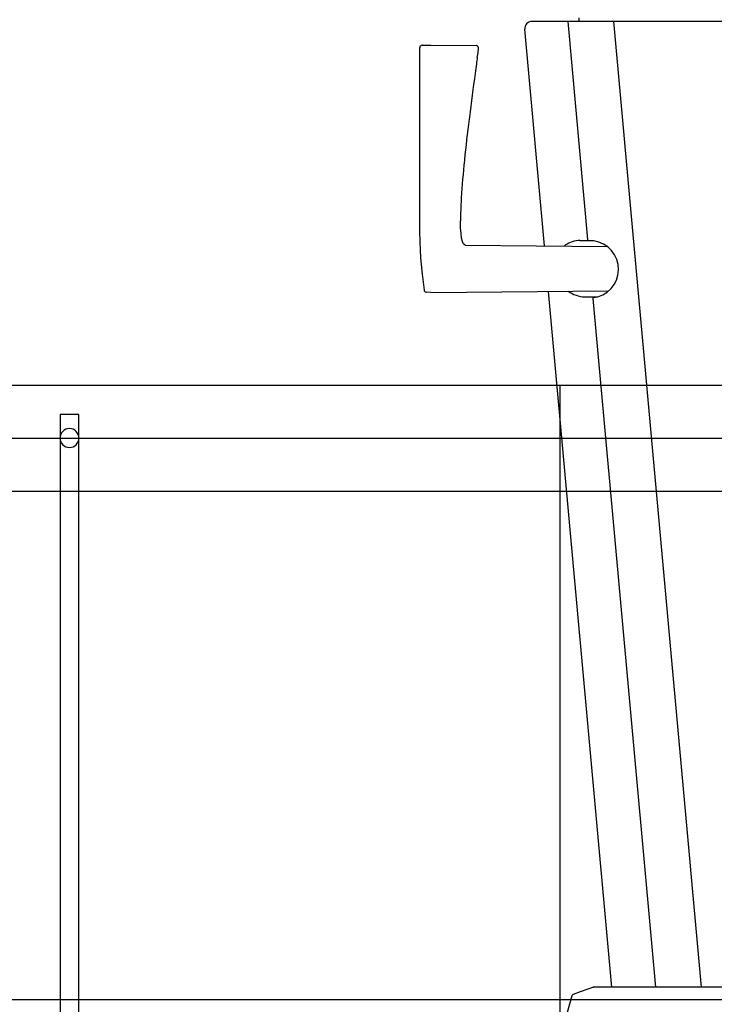
# Model space of a CAD drawing. Extents: x -18270 to -1615, y -69045 to -55656.
# Drawn here: x -3358 to -3063, y -62575 to -62156 of the extents above; entities that cross this region are included whole.
import ezdxf

# ---------------------------------------------------------------- set-up
doc = ezdxf.new("R2010")
doc.units = 0
doc.header["$LTSCALE"] = 75
doc.layers.get('0').update_dxf_attribs({"linetype": 'CONTINUOUS'})

# ---------------------------------------------------------------- blocks, each defined once
blk = doc.blocks.new('BVPB80NAG')
at = {"color": 3}
for p, q in [((21305.23, 9268.53), (21313.23, 9268.53)), ((21305.23, 8930.03), (21305.23, 9268.53)), ((21313.23, 9268.53), (21313.23, 8930.03)), ((21305.23, 8930.03), (21313.23, 8930.03))]:
    blk.add_line(p, q, dxfattribs=at)
blk.add_circle((21309.23, 9258.53), 4, dxfattribs=at)
blk = doc.blocks.new('TWO87-va-rvp485')
for p, q in [((141.71, 395.4), (-141.71, 395.4)), ((-184.57, 280.31), (-186.49, 280.42)), ((113.28, -14.66), (-112.15, -14.66))]:
    blk.add_line(p, q)
at = {"color": 7, "linetype": 'Continuous'}
for p, q in [((-126.44, 395.4), (-118.02, 302.76)), ((-121.67, 395.4), (-121.67, 396.9)), ((-189.18, 384.79), (-189.26, 384.61)), ((-189.05, 384.97), (-189.18, 384.79)), ((-188.87, 385.12), (-189.05, 384.97)), ((-188.66, 385.23), (-188.87, 385.12)), ((-188.41, 385.29), (-188.66, 385.23)), ((-188.33, 385.29), (-188.41, 385.29)), ((-188.33, 385.29), (-184.57, 385.36)), ((-184.57, 385.36), (-165.37, 385.19)), ((-165.23, 385.18), (-165.37, 385.19)), ((-164.94, 385.09), (-165.23, 385.18)), ((-164.7, 384.92), (-164.94, 385.09)), ((-164.53, 384.72), (-164.7, 384.92)), ((-164.43, 384.5), (-164.53, 384.72)), ((-189.34, 383.1), (-189.35, 382.64)), ((-189.35, 382.64), (-189.35, 382.11)), ((-189.35, 382.11), (-189.35, 381.2)), ((-189.35, 381.2), (-189.35, 313.25)), ((-189.33, 383.9), (-189.34, 383.78)), ((-189.34, 383.78), (-189.34, 383.64)), ((-189.34, 383.64), (-189.34, 383.47)), ((-189.34, 383.47), (-189.34, 383.3)), ((-189.34, 383.3), (-189.34, 383.1)), ((-189.32, 384.25), (-189.33, 384.18)), ((-189.33, 384.18), (-189.33, 384.11)), ((-189.33, 384.11), (-189.33, 384.01)), ((-189.33, 384.01), (-189.33, 383.9)), ((-189.31, 384.38), (-189.32, 384.32)), ((-189.32, 384.32), (-189.32, 384.25)), ((-189.3, 384.47), (-189.31, 384.38)), ((-189.26, 384.61), (-189.3, 384.47)), ((-164.86, 380.06), (-164.65, 381.31)), ((-164.65, 381.31), (-164.6, 381.64)), ((-164.6, 381.64), (-164.55, 381.98)), ((-164.55, 381.98), (-164.5, 382.32)), ((-164.5, 382.32), (-164.46, 382.65)), ((-164.46, 382.65), (-164.43, 382.96)), ((-164.38, 384.32), (-164.43, 384.5)), ((-164.43, 382.96), (-164.41, 383.24)), ((-164.41, 383.24), (-164.39, 383.49)), ((-164.39, 383.49), (-164.37, 383.7)), ((-164.37, 384.17), (-164.38, 384.32)), ((-164.36, 384.04), (-164.37, 384.17)), ((-164.37, 383.89), (-164.36, 384.04)), ((-164.37, 383.7), (-164.37, 383.89)), ((-168.22, 354.77), (-168.33, 353.84)), ((-170.32, 336.57), (-170.35, 336.29)), ((-171.65, 320.43), (-171.65, 320.43)), ((-189.35, 313.25), (-189.35, 311.17)), ((-189.35, 311.17), (-189.35, 308.94)), ((-171.93, 307.81), (-171.99, 310.78)), ((-189.35, 308.94), (-189.34, 306.84)), ((-189.34, 306.84), (-189.33, 304.91)), ((-171.94, 307.8), (-171.94, 307.76)), ((-171.77, 305.34), (-171.93, 307.81)), ((-171.51, 303.37), (-171.77, 305.34)), ((-189.33, 304.91), (-189.31, 303.18)), ((-189.31, 303.18), (-189.28, 301.85)), ((-189.28, 301.85), (-189.28, 301.85)), ((-189.28, 301.85), (-188.95, 295.02)), ((-171.14, 301.92), (-171.51, 303.37)), ((-170.79, 301.11), (-171.14, 301.92)), ((-170.79, 301.11), (-170.79, 301.11)), ((-170.7, 300.98), (-170.79, 301.11)), ((-170.59, 300.84), (-170.7, 300.98)), ((-170.52, 300.77), (-170.59, 300.84)), ((-170.04, 300.37), (-170.52, 300.77)), ((-170.52, 300.77), (-170.52, 300.77)), ((-170.04, 300.37), (-109.68, 299.84)), ((-188.95, 295.02), (-188.33, 288.07)), ((-188.33, 288.07), (-187.46, 281.27)), ((-184.57, 280.31), (-109.12, 280.97))]:
    blk.add_line(p, q, dxfattribs=at)
at = {"linetype": 'Continuous'}
for p, q in [((-107.04, 395.4), (-69.76, -14.66)), ((-136.33, 300.07), (-144.7, 392.13)), ((-107.72, -14.66), (-134.58, 280.74)), ((-115.75, 277.79), (-89.16, -14.66)), ((-117.94, -15.53), (-121.2, -16.73)), ((-115.59, -14.66), (-117.94, -15.53)), ((-124.77, -18.46), (-130.94, -40.6)), ((-124.73, -18.37), (-124.78, -18.49)), ((-124.53, -18.06), (-124.73, -18.37)), ((-124.25, -17.86), (-124.53, -18.06)), ((-124.15, -17.81), (-124.25, -17.86)), ((-121.2, -16.73), (-124.15, -17.81)), ((-124.15, -17.81), (-124.15, -17.81))]:
    blk.add_line(p, q, dxfattribs=at)
at = {"color": 0, "linetype": 'Continuous'}
for p, q in [((-121.36, 302.39), (-122.06, 302.35)), ((-117.05, 278.41), (-114.31, 278.41)), ((-115.43, 278.32), (-114.76, 278.36))]:
    blk.add_line(p, q, dxfattribs=at)
at = {"color": 0}
blk.add_line((-121.36, 302.39), (-117.86, 302.39), dxfattribs=at)
at = {"linetype": 'Continuous'}
blk.add_arc((-141.71, 392.4), 3, 90, 185.1944, dxfattribs=at)
at = {"color": 7, "linetype": 'Continuous'}
for centre, radius, start, end in [((237.49, 294.82), 409.94, 174.1935, 176.4184), ((-186.47, 281.42), 1, 188.4432, 261.3437), ((-186.47, 281.42), 1, 261.349, 268.9534)]:
    blk.add_arc(centre, radius, start, end, dxfattribs=at)
at = {"color": 0}
blk.add_arc((-117.02, 290.17), 12.14, 285.8374, 92.9932, dxfattribs=at)
at = {"color": 0, "linetype": 'Continuous'}
for centre, radius, start, end in [((-116.05, 292.53), 14.22, 275.1933, 275.7637), ((-116, 292.09), 13.78, 275.7614, 276.7767), ((-115.88, 291.1), 12.79, 276.7533, 279.76)]:
    blk.add_arc(centre, radius, start, end, dxfattribs=at)
at = {"color": 7, "linetype": 'Continuous'}
for points, knots in [([(-164.86, 380.06), (-165, 379.19), (-165.33, 376.95), (-165.63, 374.71), (-165.81, 373.34)], [0.1396516, 0.1396516, 0.1396516, 0.1396516, 0.4734967, 1, 1, 1, 1]), ([(-171.65, 320.43), (-171.7, 319.58), (-171.88, 316.36), (-171.99, 313.15), (-171.99, 310.78)], [0, 0, 0, 0, 0.260995, 0.987787, 0.987787, 0.987787, 0.987787])]:
    blk.add_open_spline(points, degree=3, knots=knots, dxfattribs=at)
for points in [[(-165.81, 373.34), (-166.61, 367.15), (-167.43, 360.96), (-168.22, 354.77)], [(-168.33, 353.84), (-169.05, 348.09), (-169.74, 342.33), (-170.32, 336.57)]]:
    blk.add_open_spline(points, degree=3, dxfattribs=at)
at = {"color": 0, "linetype": 'Continuous'}
for points, knots in [([(-122.06, 302.35), (-123.17, 302.25), (-125.29, 301.75), (-127.16, 300.66), (-127.96, 300.03)], [0, 0, 0, 0, 0.522958, 1, 1, 1, 1]), ([(-118.02, 302.76), (-118.01, 302.7), (-117.98, 302.5), (-117.8, 302.3), (-117.66, 302.29)], [0, 0, 0, 0, 0.295221, 1, 1, 1, 1]), ([(-126.23, 280.79), (-125.22, 280.08), (-122.96, 278.92), (-120.45, 278.45), (-119.18, 278.41)], [0, 0, 0, 0, 0.493545, 1, 1, 1, 1]), ([(-119.18, 278.41), (-119.03, 278.4), (-118.32, 278.4), (-117.61, 278.41), (-117.05, 278.41)], [0, 0, 0, 0, 0.214601, 1, 1, 1, 1]), ([(-115.43, 278.32), (-115.58, 278.31), (-115.75, 278.06), (-115.76, 277.85), (-115.75, 277.79)], [0, 0, 0, 0, 0.697606, 1, 1, 1, 1])]:
    blk.add_open_spline(points, degree=3, knots=knots, dxfattribs=at)
at = {"linetype": 'Continuous'}
for points, knots in [([(-115.56, -14.66), (-115.57, -14.66), (-115.57, -14.66), (-115.6, -14.66), (-115.59, -14.66)], [0, 0, 0, 0, 0.756837, 1, 1, 1, 1]), ([(-114.35, -14.66), (-114.5, -14.66), (-114.9, -14.66), (-115.31, -14.66), (-115.56, -14.66)], [0, 0, 0, 0, 0.375355, 1, 1, 1, 1]), ([(-112.15, -14.66), (-112.35, -14.66), (-113.08, -14.66), (-113.82, -14.66), (-114.35, -14.66)], [0, 0, 0, 0, 0.272001, 1, 1, 1, 1])]:
    blk.add_open_spline(points, degree=3, knots=knots, dxfattribs=at)

msp = doc.modelspace()

# ---------------------------------------------------------------- linework, layer by layer
at = {"color": 6}
msp.add_line((-3129.1, -62311.74), (-3129.1, -62617.64), dxfattribs=at)
for points in [[(-17390.06, -67970.74), (-16188.66, -67970.74, 0.203452), (-15970.48, -67878.13), (-15660.89, -67557.54, -0.078702), (-15585.11, -67500.43), (-13722.83, -66510.24, -0.122785), (-13580.44, -66474.74), (-12747.64, -66474.74, 0.203452), (-12529.47, -66382.13), (-12327.63, -66173.12, -0.078702), (-12251.85, -66116.02), (-10465.58, -65166.24, -0.122785), (-10323.19, -65130.74), (-9421.68, -65130.74, 0.203452), (-9203.5, -65038.13), (-8910.23, -64734.44, -0.078702), (-8834.45, -64677.33), (-6954.51, -63677.75, -0.069927), (-6875.18, -63648.88), (-5816.76, -63423.9, 0.078702), (-5728.17, -63389.89), (-3931.13, -62352.37, -0.131652), (-3779.48, -62311.74), (-2819.25, -62311.74)], [(-17390.06, -68015.74), (-16169.56, -68015.74, 0.203452), (-15951.38, -67923.13), (-15633.47, -67593.93, -0.078702), (-15557.69, -67536.82), (-13711.61, -66555.24, -0.122785), (-13569.22, -66519.74), (-12728.54, -66519.74, 0.203452), (-12510.36, -66427.13), (-12300.21, -66209.51, -0.078702), (-12224.43, -66152.4), (-10454.36, -65211.24, -0.122785), (-10311.97, -65175.74), (-9402.58, -65175.74, 0.203452), (-9184.4, -65083.13), (-8882.81, -64770.82, -0.078702), (-8807.03, -64713.72), (-6938.97, -63720.45, -0.069927), (-6859.64, -63691.58), (-5800.43, -63466.44, 0.078702), (-5711.84, -63432.43), (-3919.07, -62397.37, -0.131652), (-3767.42, -62356.74), (-2819.25, -62356.74)], [(-17390.06, -68231.64), (-16260.62, -68231.64, 0.203452), (-16042.44, -68139.03), (-15725, -67810.3, -0.078702), (-15649.21, -67753.2), (-13802.23, -66771.14, -0.122785), (-13659.84, -66735.64), (-12819.6, -66735.64, 0.203452), (-12601.43, -66643.03), (-12391.74, -66425.89, -0.078702), (-12315.95, -66368.78), (-10544.98, -65427.14, -0.122785), (-10402.59, -65391.64), (-9493.64, -65391.64, 0.203452), (-9275.46, -65299.03), (-8974.34, -64987.2, -0.078702), (-8898.55, -64930.09), (-7029.83, -63936.48, -0.069927), (-6950.5, -63907.6), (-5891.34, -63682.47, 0.078702), (-5802.75, -63648.47), (-4009.74, -62613.27, -0.131652), (-3858.09, -62572.64), (-2819.25, -62572.64)]]:
    msp.add_lwpolyline(points, format="xyb")
msp.add_lwpolyline([(-17390.06, -67993.24), (-16179.11, -67993.24, 0.203452), (-15960.93, -67900.63), (-15651.8, -67580.52, -0.078702), (-15565.52, -67515.5), (-13726.47, -66537.66, -0.122785), (-13564.36, -66497.24), (-12738.09, -66497.24, 0.203452), (-12519.91, -66404.63), (-12318.54, -66196.1, -0.078702), (-12232.26, -66131.09), (-10469.22, -65193.66, -0.122785), (-10307.11, -65153.24), (-9412.13, -65153.24, 0.203452), (-9193.95, -65060.63), (-8901.14, -64757.42, -0.078702), (-8814.86, -64692.4), (-6951.95, -63701.87, -0.069927), (-6861.64, -63669), (-5808.6, -63445.17, 0.078702), (-5720.01, -63411.16), (-3934.85, -62380.5, -0.131652), (-3762.2, -62334.24), (-2819.25, -62334.24)], format="xyb", dxfattribs=at)

# ---------------------------------------------------------------- block references
msp.add_blockref('TWO87-va-rvp485', (-2999.25, -62552.64))
at = {"xscale": -1}
msp.add_blockref('BVPB80NAG', (17971.98, -71592.67), dxfattribs=at)

doc.saveas('drawing.dxf')
